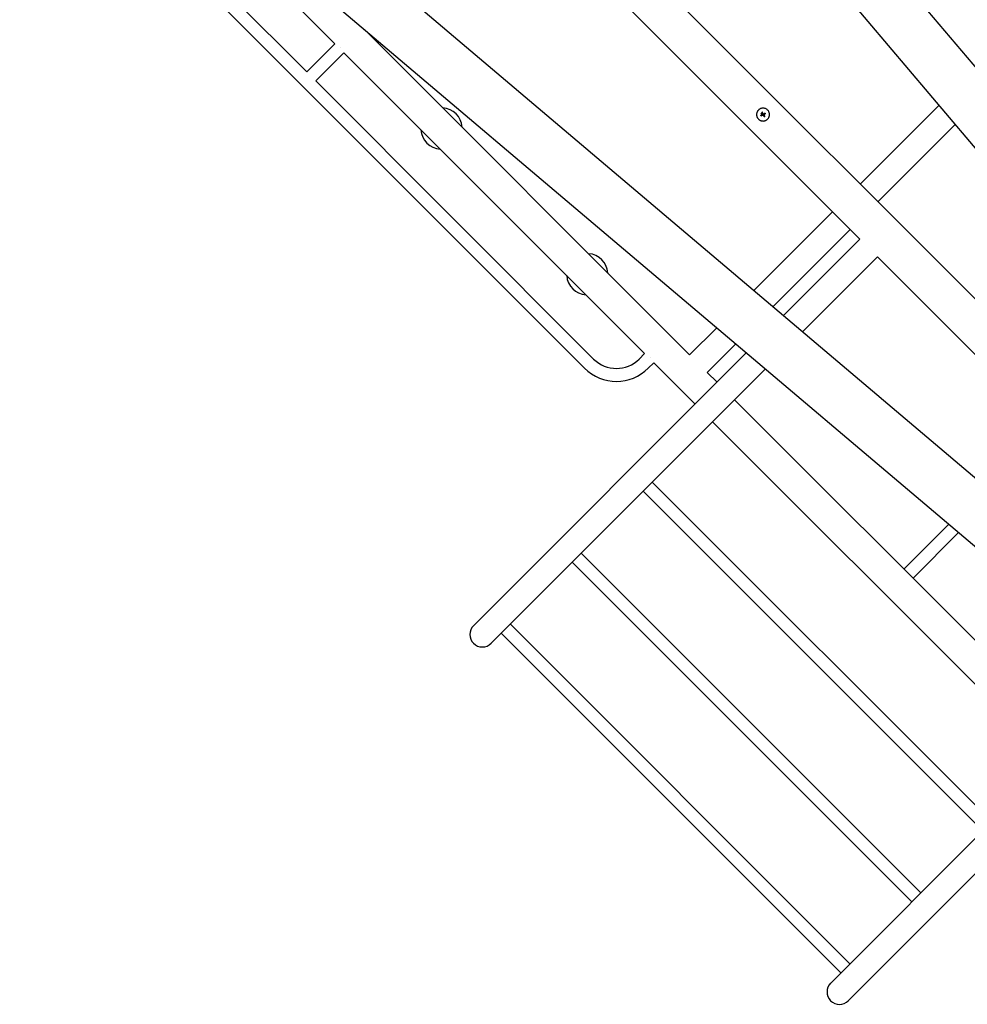
# Model space of a CAD drawing. Units: millimetres. Extents: x -11200 to 11200, y -11200 to 11200.
# Drawn here: x -4380 to -2541, y 1404 to 3313 of the extents above; entities that cross this region are included whole.
import ezdxf

# ---------------------------------------------------------------- set-up
doc = ezdxf.new("R2010")
doc.units = ezdxf.units.MM
doc.layers.add('2d', color=230, linetype='Continuous')

msp = doc.modelspace()

# ---------------------------------------------------------------- linework, layer by layer
at = {"layer": '2d'}
for p, q in [((-3605.1, 4495.9), (-1530, 2044.7)), ((-3680.4, 4427.5), (-1607.5, 1979)), ((-1791.5, 2037), (-3908.9, 4154.4)), ((-2749.8, 2887.6), (-3962.7, 4100.6)), ((-4235.9, 3872), (-1787.4, 1799.2)), ((-4304.3, 3796.8), (-1853, 1721.6)), ((-4266.7, 3765), (-3768.4, 3266.7)), ((-4362.3, 3751.2), (-3823.1, 3212)), ((-4380, 3733.5), (-3284, 2637.5)), ((-3710.9, 3294.5), (-3080, 2663.5)), ((-3823.1, 3212), (-3768.4, 3266.7)), ((-3805.4, 3194.4), (-3750.8, 3249.1)), ((-3757.7, 3259.8), (-3757.6, 3259.8)), ((-3750.8, 3249.1), (-3167.4, 2665.7)), ((-3805.4, 3194.4), (-3266.3, 2655.2)), ((-2941.2, 3131.5), (-2941.2, 3131.5)), ((-2939.5, 3133.6), (-2939.5, 3133.6)), ((-2749, 2994.5), (-2596.4, 3147.1)), ((-2941.6, 3128.1), (-2941.6, 3128.1)), ((-2940.9, 3127.1), (-2940.9, 3127.1)), ((-2939.9, 3130.1), (-2939.9, 3130.1)), ((-2939.6, 3129.1), (-2939.6, 3129.1)), ((-2939.1, 3130.8), (-2939.1, 3130.8)), ((-2938.9, 3127.9), (-2938.9, 3127.9)), ((-2935.5, 3129.2), (-2935.5, 3129.2)), ((-2934.1, 3125.4), (-2934.1, 3125.4)), ((-2933.6, 3130.6), (-2933.6, 3130.6)), ((-2933.5, 3130.7), (-2933.5, 3130.7)), ((-2714.9, 2960.3), (-2565.1, 3110.1)), ((-2955.4, 2788.1), (-2802.8, 2940.7)), ((-2918.5, 2756.7), (-2768.7, 2906.5)), ((-2749.8, 2887.6), (-2898, 2739.4)), ((-2715.6, 2853.5), (-2861, 2708.1)), ((-2056.8, 2194.7), (-2715.6, 2853.5)), ((-3080, 2663.5), (-3027.5, 2716)), ((-3045.8, 2629.4), (-2990.5, 2684.6)), ((-3499.4, 2138), (-2970.1, 2667.3)), ((-3177.9, 2655.2), (-3167.4, 2665.7)), ((-3156.6, 2658.7), (-3156.7, 2658.8)), ((-2933.1, 2636), (-3465.2, 2103.9)), ((-3160.2, 2637.5), (-3149.7, 2648)), ((-3149.7, 2648), (-3069.6, 2567.9)), ((-3045.8, 2629.4), (-3026.9, 2610.5)), ((-2992.8, 2576.4), (-2334, 1917.5)), ((-3035.4, 2533.7), (-2376.6, 1874.9)), ((-3152.5, 2416.6), (-2493.7, 1757.8)), ((-3170.2, 2399), (-2511.3, 1740.2)), ((-2664.3, 2247.9), (-2577.4, 2334.9)), ((-2646.6, 2230.2), (-2558.2, 2318.6)), ((-3290.2, 2279), (-2631.4, 1620.1)), ((-3307.8, 2261.3), (-2649, 1602.5)), ((-3427.9, 2141.3), (-2769.1, 1482.4)), ((-3445.5, 2123.6), (-2786.7, 1464.8)), ((-2806.4, 1445.1), (-2219.6, 2031.9)), ((-2182.6, 2000.6), (-2772.3, 1410.9))]:
    msp.add_line(p, q, dxfattribs=at)
for centre, radius, start, end in [((-3561.5, 3102.4), 40, 3.9162, 86.0839), ((-3561.5, 3102.4), 40, 183.9164, 266.0837), ((-3278.7, 2819.6), 40, 3.9162, 86.0839), ((-3278.7, 2819.6), 40, 183.9164, 266.0837), ((-3222.1, 2699.4), 62.5, 225, 315), ((-3222.1, 2699.4), 87.5, 225, 315), ((-3482.3, 2121), 24.2, 135, 315), ((-2789.3, 1428), 24.2, 135, 315)]:
    msp.add_arc(centre, radius, start, end, dxfattribs=at)
for centre, major_axis, ratio, start_param, end_param in [((-2938.5, 3129), (-11.7, 38.3), 0.000016, 4.76096, 4.815153), ((-2937.3, 3129.4), (12, -38.2), 0.000016, 1.606376, 1.673596), ((-2937.8, 3129.5), (-32.4, -23.5), 0.000003, 4.628631, 4.664453), ((-2937.8, 3129.8), (-36.8, -15.7), 0.000007, 4.765214, 4.805051), ((-2937.3, 3128.6), (-37, -15.2), 0.000007, 4.754762, 4.795217), ((-2937.3, 3128.6), (-36.5, -15), 0.000007, 4.755299, 4.795127), ((-2939.4, 3129.9), (-13, -37.8), 0.000008, 1.551172, 1.594437), ((-2939.4, 3129.9), (-12.9, -37.3), 0.000008, 1.550923, 1.594737), ((-2938.4, 3128.5), (28.3, -28.3), 0.000018, 1.45894, 1.539215), ((-2938.4, 3128.5), (27.9, -27.9), 0.000018, 1.457517, 1.538815), ((-2937.3, 3129.6), (-28.3, 28.3), 0.000018, 4.600564, 4.653506), ((-2936.9, 3128.2), (-32.2, -23.7), 0.000003, 4.625621, 4.671289)]:
    msp.add_ellipse(centre, major_axis=major_axis, ratio=ratio, start_param=start_param, end_param=end_param, dxfattribs=at)
for points, knots in [([(-2928.8, 3138.1), (-2929.4, 3138.7), (-2930, 3139.2), (-2931.4, 3140.1), (-2932.1, 3140.5), (-2933.6, 3141.1), (-2934.4, 3141.4), (-2936, 3141.7), (-2936.8, 3141.8), (-2938, 3141.8), (-2938.4, 3141.8), (-2939.2, 3141.7), (-2939.6, 3141.6), (-2940.8, 3141.4), (-2941.6, 3141.1), (-2943.1, 3140.5), (-2943.9, 3140.1), (-2944.9, 3139.5), (-2945.2, 3139.2), (-2945.9, 3138.7), (-2946.2, 3138.4), (-2946.8, 3137.8), (-2947, 3137.5), (-2947.5, 3136.9), (-2947.8, 3136.5), (-2948.3, 3135.9), (-2948.5, 3135.5), (-2948.8, 3134.8), (-2949, 3134.4), (-2949.3, 3133.7), (-2949.5, 3133.3), (-2949.7, 3132.5), (-2949.8, 3132.1), (-2950, 3130.9), (-2950.1, 3130.1), (-2950.1, 3128.9), (-2950.1, 3128.5), (-2950, 3127.7), (-2950, 3127.3), (-2949.8, 3126.5), (-2949.7, 3126.1), (-2949.5, 3125.3), (-2949.3, 3124.9), (-2949, 3124.1), (-2948.9, 3123.8), (-2948.6, 3123.2), (-2948.5, 3123), (-2948.3, 3122.7), (-2948.1, 3122.5), (-2947.6, 3121.7), (-2947, 3121), (-2946.5, 3120.4)], [0.5, 0.5, 0.5, 0.5, 0.53125, 0.53125, 0.5625, 0.5625, 0.59375, 0.59375, 0.625, 0.625, 0.640625, 0.640625, 0.65625, 0.65625, 0.6875, 0.6875, 0.71875, 0.71875, 0.734375, 0.734375, 0.75, 0.75, 0.765625, 0.765625, 0.78125, 0.78125, 0.796875, 0.796875, 0.8125, 0.8125, 0.828125, 0.828125, 0.84375, 0.84375, 0.875, 0.875, 0.890625, 0.890625, 0.90625, 0.90625, 0.921875, 0.921875, 0.9375, 0.9375, 0.953125, 0.953125, 0.9609375, 0.9609375, 0.96875, 0.96875, 1, 1, 1, 1]), ([(-2946.5, 3120.4), (-2946.2, 3120.1), (-2945.9, 3119.9), (-2945.4, 3119.5), (-2945.2, 3119.3), (-2944.9, 3119.1), (-2944.7, 3119), (-2944.2, 3118.6), (-2943.9, 3118.4), (-2943.1, 3118), (-2942.8, 3117.9), (-2942, 3117.6), (-2941.6, 3117.4), (-2941, 3117.2), (-2940.8, 3117.2), (-2940.4, 3117.1), (-2940.2, 3117.1), (-2939.2, 3116.9), (-2938.4, 3116.8), (-2936.8, 3116.8), (-2936, 3116.9), (-2934.8, 3117.1), (-2934.4, 3117.2), (-2933.6, 3117.4), (-2933.2, 3117.6), (-2932.5, 3117.9), (-2932.1, 3118), (-2931.4, 3118.4), (-2931, 3118.6), (-2930, 3119.3), (-2929.4, 3119.8), (-2928.2, 3121), (-2927.7, 3121.7), (-2926.8, 3123), (-2926.4, 3123.7), (-2925.9, 3124.9), (-2925.8, 3125.3), (-2925.6, 3125.9), (-2925.5, 3126.1), (-2925.4, 3126.5), (-2925.4, 3126.7), (-2925.3, 3127.3), (-2925.2, 3127.7), (-2925.1, 3128.5), (-2925.1, 3128.9), (-2925.1, 3130.1), (-2925.2, 3130.9), (-2925.5, 3132.5), (-2925.8, 3133.3), (-2926.4, 3134.8), (-2926.8, 3135.5), (-2927.7, 3136.9), (-2928.2, 3137.5), (-2928.8, 3138.1)], [0, 0, 0, 0, 0.015625, 0.015625, 0.0234375, 0.0234375, 0.03125, 0.03125, 0.046875, 0.046875, 0.0625, 0.0625, 0.078125, 0.078125, 0.0859375, 0.0859375, 0.09375, 0.09375, 0.125, 0.125, 0.15625, 0.15625, 0.171875, 0.171875, 0.1875, 0.1875, 0.203125, 0.203125, 0.21875, 0.21875, 0.25, 0.25, 0.28125, 0.28125, 0.3125, 0.3125, 0.328125, 0.328125, 0.3359375, 0.3359375, 0.34375, 0.34375, 0.359375, 0.359375, 0.375, 0.375, 0.40625, 0.40625, 0.4375, 0.4375, 0.46875, 0.46875, 0.5, 0.5, 0.5, 0.5]), ([(-2941.4, 3130.4), (-2941.4, 3130.4), (-2941.4, 3130.4), (-2941.5, 3130.6), (-2941.5, 3130.7), (-2941.5, 3130.9), (-2941.5, 3131.1), (-2941.4, 3131.3), (-2941.3, 3131.4), (-2941.2, 3131.5)], [0.004079352, 0.004079352, 0.004079352, 0.004079352, 0.004130875, 0.004130875, 0.004506239, 0.004506239, 0.004881602, 0.004881602, 0.005256966, 0.005256966, 0.005256966, 0.005256966]), ([(-2941.2, 3131.5), (-2941.3, 3131.4), (-2941.4, 3131.3), (-2941.5, 3131.1), (-2941.5, 3130.9), (-2941.5, 3130.7), (-2941.5, 3130.6), (-2941.4, 3130.3), (-2941.3, 3130.2), (-2941.1, 3130), (-2941, 3130), (-2940.8, 3129.9), (-2940.7, 3129.8), (-2940.4, 3129.8), (-2940.3, 3129.9), (-2940.1, 3130), (-2940, 3130), (-2939.9, 3130.1)], [0.000741504, 0.000741504, 0.000741504, 0.000741504, 0.00111697, 0.00111697, 0.001492435, 0.001492435, 0.001867901, 0.001867901, 0.002243367, 0.002243367, 0.002618833, 0.002618833, 0.002994299, 0.002994299, 0.003369764, 0.003369764, 0.00374523, 0.00374523, 0.00374523, 0.00374523]), ([(-2939.9, 3130.1), (-2939.8, 3130.2), (-2939.7, 3130.3), (-2939.6, 3130.6), (-2939.6, 3130.7), (-2939.6, 3130.9), (-2939.6, 3131.1), (-2939.7, 3131.3), (-2939.8, 3131.4), (-2940.1, 3131.7), (-2940.3, 3131.8), (-2940.7, 3131.8), (-2940.8, 3131.7), (-2941, 3131.6), (-2941.2, 3131.6), (-2941.2, 3131.5)], [0.00374523, 0.00374523, 0.00374523, 0.00374523, 0.004120439, 0.004120439, 0.004495648, 0.004495648, 0.004870857, 0.004870857, 0.005246066, 0.005246066, 0.005996483, 0.005996483, 0.006371692, 0.006371692, 0.006746901, 0.006746901, 0.006746901, 0.006746901]), ([(-2938.5, 3133.3), (-2938.5, 3133.4), (-2938.6, 3133.5), (-2938.7, 3133.6), (-2938.7, 3133.6), (-2938.9, 3133.7), (-2939.1, 3133.8), (-2939.4, 3133.7), (-2939.6, 3133.6), (-2939.7, 3133.3), (-2939.7, 3133.1), (-2939.7, 3132.9)], [0.000000224, 0.000000224, 0.000000224, 0.000000224, 0.000243334, 0.000243334, 0.000486444, 0.000486444, 0.000972665, 0.000972665, 0.001458885, 0.001458885, 0.001945106, 0.001945106, 0.001945106, 0.001945106]), ([(-2934.5, 3131.9), (-2934.4, 3131.9), (-2934.3, 3132), (-2934.2, 3132), (-2934.1, 3132), (-2933.8, 3132), (-2933.6, 3131.9), (-2933.4, 3131.6), (-2933.3, 3131.4), (-2933.3, 3131), (-2933.4, 3130.8), (-2933.5, 3130.7)], [0, 0, 0, 0, 0.000282695, 0.000282695, 0.000565391, 0.000565391, 0.001130781, 0.001130781, 0.001696172, 0.001696172, 0.002261563, 0.002261563, 0.002261563, 0.002261563]), ([(-2940.9, 3127.1), (-2941, 3127.1), (-2941.1, 3127.1), (-2941.3, 3127.1), (-2941.3, 3127.1), (-2941.6, 3127.2), (-2941.7, 3127.3), (-2941.8, 3127.6), (-2941.8, 3127.8), (-2941.7, 3128.1), (-2941.6, 3128.2), (-2941.4, 3128.3)], [0, 0, 0, 0, 0.000244994, 0.000244994, 0.000489988, 0.000489988, 0.000979976, 0.000979976, 0.001469963, 0.001469963, 0.001959951, 0.001959951, 0.001959951, 0.001959951]), ([(-2941.8, 3127.8), (-2941.8, 3127.7), (-2941.8, 3127.7), (-2941.8, 3127.6), (-2941.8, 3127.6), (-2941.8, 3127.5)], [0.000650319, 0.000650319, 0.000650319, 0.000650319, 0.0006877607, 0.0006877607, 0.0009352968, 0.0009352968, 0.0009352968, 0.0009352968]), ([(-2941.7, 3128.1), (-2941.7, 3128.1), (-2941.7, 3128.1), (-2941.7, 3128), (-2941.7, 3128), (-2941.7, 3128)], [0.00030539083, 0.00030539083, 0.00030539083, 0.00030539083, 0.00034388034, 0.00034388034, 0.00038480068, 0.00038480068, 0.00038480068, 0.00038480068]), ([(-2941.7, 3127.4), (-2941.7, 3127.4), (-2941.7, 3127.4), (-2941.7, 3127.3), (-2941.6, 3127.2), (-2941.5, 3127.1)], [0.0009945945, 0.0009945945, 0.0009945945, 0.0009945945, 0.001031641, 0.001031641, 0.0013755213, 0.0013755213, 0.0013755213, 0.0013755213]), ([(-2941.2, 3130.1), (-2941.2, 3130.1), (-2941.2, 3130.1), (-2941.3, 3130.1), (-2941.3, 3130.2), (-2941.3, 3130.2)], [0.00373064374, 0.00373064374, 0.00373064374, 0.00373064374, 0.00375551118, 0.00375551118, 0.00380958883, 0.00380958883, 0.00380958883, 0.00380958883]), ([(-2941.3, 3127.1), (-2941.3, 3127.1), (-2941.2, 3127.1), (-2941.2, 3127.1), (-2941.2, 3127.1), (-2941.1, 3127.1)], [0.001590905, 0.001590905, 0.001590905, 0.001590905, 0.0016680652, 0.0016680652, 0.0017653248, 0.0017653248, 0.0017653248, 0.0017653248]), ([(-2940.8, 3129.9), (-2940.9, 3129.9), (-2940.9, 3129.9), (-2940.9, 3129.9), (-2940.9, 3129.9), (-2941, 3129.9)], [0.003287357, 0.003287357, 0.003287357, 0.003287357, 0.0033801474, 0.0033801474, 0.0034078431, 0.0034078431, 0.0034078431, 0.0034078431]), ([(-2939.9, 3130.1), (-2940, 3130), (-2940.1, 3130), (-2940.3, 3129.9), (-2940.4, 3129.8), (-2940.6, 3129.8), (-2940.6, 3129.8), (-2940.6, 3129.9)], [0.0022540561, 0.0022540561, 0.0022540561, 0.0022540561, 0.0026294199, 0.0026294199, 0.0030047837, 0.0030047837, 0.0030731213, 0.0030731213, 0.0030731213, 0.0030731213]), ([(-2939.1, 3130.8), (-2939, 3130.8), (-2939, 3130.8), (-2939, 3130.8), (-2939, 3130.8), (-2939, 3130.9), (-2939.1, 3130.9)], [0.0000002194, 0.0000002194, 0.0000002194, 0.0000002194, 0.0000556971, 0.0000556971, 0.0000556971, 0.0001037569, 0.0001037569, 0.0001037569, 0.0001037569]), ([(-2939.1, 3130.9), (-2939, 3130.9), (-2939, 3130.8), (-2939, 3130.8), (-2939, 3130.8), (-2939, 3130.8), (-2939, 3130.8)], [0.00000022363, 0.00000022363, 0.00000022363, 0.00000022363, 0.00005572549, 0.00005572549, 0.00005572549, 0.00005946508, 0.00005946508, 0.00005946508, 0.00005946508]), ([(-2937.5, 3127.6), (-2937.6, 3127.7), (-2937.7, 3127.8), (-2937.9, 3127.9), (-2938, 3128), (-2938.4, 3128.1), (-2938.7, 3128), (-2938.9, 3127.9)], [0.000000197, 0.000000197, 0.000000197, 0.000000197, 0.000385736, 0.000385736, 0.000771274, 0.000771274, 0.001542351, 0.001542351, 0.001542351, 0.001542351]), ([(-2937.7, 3130.7), (-2937.6, 3130.6), (-2937.6, 3130.5), (-2937.4, 3130.4), (-2937.2, 3130.3), (-2937.1, 3130.3)], [0.0000002225, 0.0000002225, 0.0000002225, 0.0000002225, 0.0003881544, 0.0003881544, 0.0007760862, 0.0007760862, 0.0007760862, 0.0007760862]), ([(-2937.1, 3130.3), (-2937, 3130.3), (-2936.9, 3130.3), (-2936.6, 3130.4), (-2936.5, 3130.4), (-2936.4, 3130.5)], [0.0000002744, 0.0000002744, 0.0000002744, 0.0000002744, 0.0003676971, 0.0003676971, 0.0007351198, 0.0007351198, 0.0007351198, 0.0007351198]), ([(-2935.5, 3129.2), (-2935.6, 3129.1), (-2935.7, 3129.1), (-2935.8, 3128.8), (-2935.9, 3128.7), (-2935.9, 3128.5), (-2935.9, 3128.3), (-2935.8, 3128.1), (-2935.7, 3128), (-2935.6, 3127.9)], [0.0000002, 0.0000002, 0.0000002, 0.0000002, 0.000366055, 0.000366055, 0.000731911, 0.000731911, 0.001097767, 0.001097767, 0.001463622, 0.001463622, 0.001463622, 0.001463622]), ([(-2935.2, 3125.4), (-2935.1, 3125.3), (-2935.1, 3125.3), (-2934.9, 3125.2), (-2934.8, 3125.2), (-2934.5, 3125.2), (-2934.3, 3125.2), (-2934.1, 3125.4)], [0.000000198, 0.000000198, 0.000000198, 0.000000198, 0.000293068, 0.000293068, 0.000585938, 0.000585938, 0.001171678, 0.001171678, 0.001171678, 0.001171678]), ([(-2934.1, 3125.4), (-2934.1, 3125.4), (-2934, 3125.5), (-2933.9, 3125.7), (-2933.9, 3125.8), (-2933.9, 3126.1), (-2934, 3126.3), (-2934.1, 3126.4)], [0.001171678, 0.001171678, 0.001171678, 0.001171678, 0.001464417, 0.001464417, 0.001757156, 0.001757156, 0.002342634, 0.002342634, 0.002342634, 0.002342634])]:
    msp.add_open_spline(points, degree=3, knots=knots, dxfattribs=at)
for points in [[(-2934.5, 3131.9), (-2934.7, 3131.7), (-2934.9, 3131.6), (-2935.1, 3131.5)], [(-2941.5, 3127.1), (-2941.5, 3127.1), (-2941.5, 3127.1), (-2941.4, 3127.1)], [(-2941.2, 3128.3), (-2941.3, 3128.3), (-2941.4, 3128.3), (-2941.4, 3128.3)], [(-2941, 3127.1), (-2941, 3127.1), (-2940.9, 3127.1), (-2940.9, 3127.1)], [(-2940.4, 3127.3), (-2940.6, 3127.2), (-2940.8, 3127.2), (-2940.9, 3127.1)], [(-2940.9, 3127.1), (-2940.7, 3127.2), (-2940.5, 3127.3), (-2940.4, 3127.3)], [(-2939.8, 3129), (-2939.7, 3129), (-2939.7, 3129), (-2939.7, 3129)], [(-2939.7, 3129), (-2939.7, 3129), (-2939.6, 3129.1), (-2939.6, 3129.1)], [(-2939.6, 3129.1), (-2939.6, 3129.1), (-2939.7, 3129), (-2939.7, 3129)], [(-2939, 3130.8), (-2939, 3130.8), (-2939.1, 3130.8), (-2939.1, 3130.8)], [(-2938.9, 3127.9), (-2938.9, 3127.9), (-2938.9, 3127.9), (-2938.9, 3127.9)], [(-2938.1, 3128), (-2938.1, 3128), (-2938.1, 3128), (-2938.1, 3128)], [(-2936.4, 3130.5), (-2936.3, 3130.5), (-2936.3, 3130.6), (-2936.2, 3130.6)], [(-2933.6, 3130.6), (-2933.8, 3130.5), (-2933.9, 3130.4), (-2934.1, 3130.3)], [(-2933.5, 3130.7), (-2933.6, 3130.7), (-2933.6, 3130.7), (-2933.6, 3130.6)]]:
    msp.add_open_spline(points, degree=3, dxfattribs=at)

doc.saveas('drawing.dxf')
